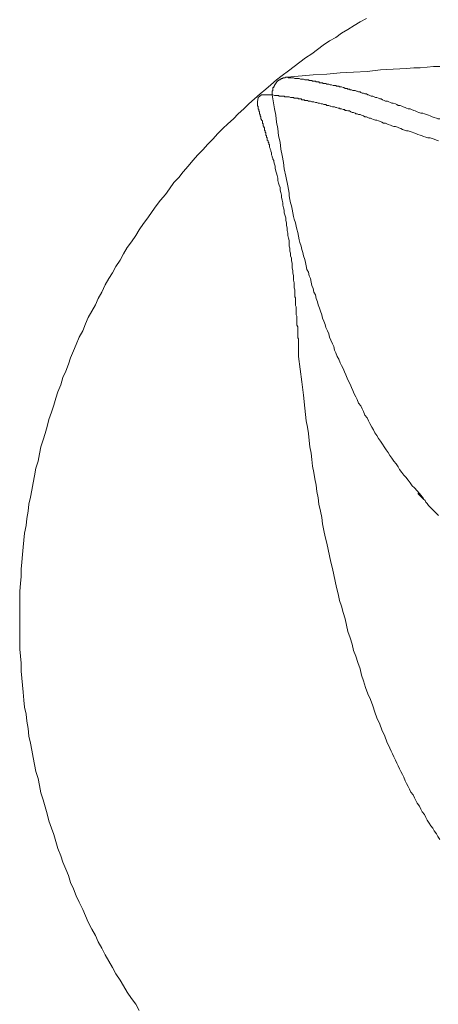
# Model space of a CAD drawing. Units: inches. Extents: x 6.9 to 92.4, y 222 to 280.3.
# Drawn here: x 31.9 to 34.2, y 252.5 to 257.9 of the extents above; entities that cross this region are included whole.
import ezdxf

# ---------------------------------------------------------------- set-up
doc = ezdxf.new("R2010")
doc.units = ezdxf.units.IN
doc.header["$MEASUREMENT"] = 0
doc.layers.add('图层 1', color=7, linetype='Continuous')

msp = doc.modelspace()

# ---------------------------------------------------------------- linework, layer by layer
at = {"layer": '图层 1', "lineweight": 9}
for points in [[(33.8164, 257.8831), (33.7816, 257.8638), (33.7504, 257.8444), (33.7154, 257.8211), (33.6803, 257.8015), (33.6491, 257.7784), (33.6141, 257.7588), (33.5793, 257.7355), (33.5482, 257.7123), (33.5172, 257.6888), (33.4822, 257.6656), (33.451, 257.6422), (33.42, 257.6189), (33.389, 257.5956), (33.3539, 257.5683), (33.3229, 257.545), (33.2919, 257.518), (33.2648, 257.4945), (33.2335, 257.4675), (33.2025, 257.4401), (33.1714, 257.4129), (33.1442, 257.3858), (33.1131, 257.3585), (33.086, 257.3312), (33.0548, 257.3042), (33.0276, 257.277), (33.0004, 257.2496), (32.9732, 257.2186), (32.946, 257.1914), (32.9187, 257.1602), (32.8917, 257.133), (32.8643, 257.102), (32.8371, 257.071), (32.8101, 257.0398), (32.7868, 257.0086), (32.7596, 256.9814), (32.7362, 256.9466), (32.7129, 256.9156), (32.6857, 256.8844), (32.6624, 256.8532), (32.6392, 256.8222), (32.6159, 256.7873), (32.5923, 256.7561), (32.5692, 256.7211), (32.5498, 256.6901), (32.5265, 256.6551), (32.5033, 256.624), (32.4835, 256.589), (32.4642, 256.5538), (32.4409, 256.5191), (32.4216, 256.4839), (32.4022, 256.4529), (32.3827, 256.4179), (32.3634, 256.3788), (32.3438, 256.344), (32.3283, 256.3091), (32.309, 256.2741), (32.2893, 256.2391), (32.274, 256.2042), (32.2585, 256.1652), (32.2389, 256.1303), (32.2232, 256.0915), (32.2077, 256.0565), (32.1922, 256.0176), (32.1806, 255.9825), (32.1651, 255.9437), (32.1496, 255.9088), (32.1379, 255.8698), (32.1222, 255.8311), (32.1105, 255.7963), (32.0992, 255.7572), (32.0873, 255.7184), (32.0718, 255.6793), (32.0642, 255.6406), (32.0525, 255.6016), (32.0408, 255.5667), (32.0291, 255.5279), (32.0215, 255.489), (32.0135, 255.45), (32.002, 255.4113), (31.9943, 255.3684), (31.9863, 255.3298), (31.9784, 255.2907), (31.971, 255.2519), (31.9629, 255.213), (31.9591, 255.1741), (31.9514, 255.1353), (31.9474, 255.0962), (31.9398, 255.0537), (31.9359, 255.0146), (31.9319, 254.976), (31.9281, 254.9372), (31.9241, 254.8943), (31.9204, 254.8556), (31.9204, 254.8165), (31.9164, 254.7777), (31.9126, 254.735), (31.9126, 254.6961), (31.9126, 254.6572), (31.9126, 254.6182), (31.9126, 254.5755), (31.9126, 254.5367), (31.9126, 254.498), (31.9126, 254.4551), (31.9126, 254.4162), (31.9164, 254.3774), (31.9204, 254.3387), (31.9204, 254.2958), (31.9241, 254.257), (31.9281, 254.2179), (31.9319, 254.1791), (31.9359, 254.1364), (31.9398, 254.0975), (31.9474, 254.0586), (31.9514, 254.0198), (31.9591, 253.9811), (31.9629, 253.9383), (31.971, 253.8994), (31.9784, 253.8605), (31.9863, 253.8215), (31.9943, 253.7826), (32.002, 253.7439), (32.0135, 253.7051), (32.0215, 253.6662), (32.0291, 253.6272), (32.0408, 253.5883), (32.0525, 253.5496), (32.0642, 253.5106), (32.0718, 253.4719), (32.0873, 253.4329), (32.0992, 253.398), (32.1105, 253.359), (32.1222, 253.3201), (32.1379, 253.2812), (32.1496, 253.2464), (32.1651, 253.2075), (32.1806, 253.1725), (32.1922, 253.1336), (32.2077, 253.0986), (32.2232, 253.0598), (32.2389, 253.0249), (32.2585, 252.9859), (32.274, 252.9508), (32.2893, 252.916), (32.309, 252.8771), (32.3283, 252.8419), (32.3438, 252.8071), (32.3634, 252.7722), (32.3827, 252.7372), (32.4022, 252.7022), (32.4216, 252.6673), (32.4409, 252.6321), (32.4642, 252.5972), (32.4835, 252.5662), (32.5033, 252.5312), (32.5265, 252.4962), (32.5498, 252.465), (32.5692, 252.4301)], [(34.2205, 257.6189), (34.1855, 257.6189), (34.1505, 257.6151), (34.1116, 257.6111), (34.0766, 257.6111), (34.0377, 257.6072), (33.964, 257.6034), (33.8941, 257.5996), (33.8202, 257.5917), (33.7463, 257.5879), (33.6727, 257.5839), (33.5986, 257.576), (33.5251, 257.5724), (33.3813, 257.5607)], [(33.2996, 257.4635), (33.2996, 257.4675), (33.2996, 257.4713), (33.2996, 257.4751), (33.2996, 257.479), (33.2996, 257.483), (33.3036, 257.4868), (33.3036, 257.4907), (33.3036, 257.4945), (33.3036, 257.4985), (33.3036, 257.5023), (33.3074, 257.5023), (33.3074, 257.5062), (33.3074, 257.51), (33.3113, 257.51), (33.3113, 257.5138), (33.3113, 257.518), (33.3151, 257.518), (33.3151, 257.5217), (33.3191, 257.5255), (33.3191, 257.5295), (33.3229, 257.5295), (33.3229, 257.5335), (33.3268, 257.5335), (33.3268, 257.5373), (33.3308, 257.5373), (33.3308, 257.541), (33.3346, 257.541), (33.3384, 257.545), (33.3423, 257.545), (33.3423, 257.549), (33.3463, 257.549), (33.3501, 257.5529), (33.3539, 257.5529), (33.3578, 257.5529), (33.3578, 257.5567), (33.3618, 257.5567), (33.3656, 257.5567), (33.3695, 257.5567), (33.3733, 257.5607), (33.3775, 257.5607), (33.3813, 257.5607)], [(34.2205, 257.3312), (34.2088, 257.3312), (34.201, 257.3352), (34.1893, 257.339), (34.1778, 257.3429), (34.166, 257.3467), (34.1583, 257.3505), (34.1464, 257.3547), (34.1349, 257.3585), (34.1271, 257.3622), (34.1154, 257.3622), (34.1039, 257.3662), (34.0961, 257.3702), (34.0844, 257.3741), (34.0766, 257.3777), (34.0649, 257.3819), (34.0574, 257.3858), (34.0456, 257.3858), (34.0377, 257.3896), (34.03, 257.3934), (34.0183, 257.3974), (34.0105, 257.4013), (34.0027, 257.4051), (33.9912, 257.4051), (33.9833, 257.4091), (33.9757, 257.4129), (33.964, 257.4168), (33.9561, 257.4168), (33.9485, 257.4206), (33.9406, 257.4246), (33.933, 257.4284), (33.9213, 257.4284), (33.9135, 257.4323), (33.9058, 257.4363), (33.898, 257.4401), (33.8901, 257.4401), (33.8823, 257.4439), (33.8744, 257.4479), (33.8668, 257.4479), (33.8589, 257.452), (33.8513, 257.4556), (33.8434, 257.4556), (33.8358, 257.4596), (33.8281, 257.4635), (33.8241, 257.4635), (33.8164, 257.4675), (33.8086, 257.4675), (33.8009, 257.4713), (33.7929, 257.4713), (33.7854, 257.4751), (33.7816, 257.479), (33.7736, 257.479), (33.7657, 257.483), (33.7619, 257.483), (33.7542, 257.4868), (33.7463, 257.4868), (33.7425, 257.4868), (33.7347, 257.4907), (33.727, 257.4907), (33.723, 257.4945), (33.7154, 257.4945), (33.7113, 257.4985), (33.7037, 257.4985), (33.6999, 257.4985), (33.692, 257.5023), (33.6882, 257.5023), (33.6803, 257.5062), (33.6765, 257.5062), (33.6687, 257.5062), (33.6648, 257.51), (33.657, 257.51), (33.6532, 257.51), (33.6491, 257.5138), (33.6415, 257.5138), (33.6376, 257.5138), (33.6338, 257.5138), (33.6259, 257.518), (33.6221, 257.518), (33.6183, 257.518), (33.6104, 257.5217), (33.6066, 257.5217), (33.6026, 257.5217), (33.5986, 257.5217), (33.5948, 257.5255), (33.5871, 257.5255), (33.5831, 257.5255), (33.5793, 257.5255), (33.5754, 257.5295), (33.5716, 257.5295), (33.5676, 257.5295), (33.5599, 257.5295), (33.5561, 257.5335), (33.5521, 257.5335), (33.5482, 257.5335), (33.5444, 257.5335), (33.5406, 257.5335), (33.5368, 257.5373), (33.5327, 257.5373), (33.5289, 257.5373), (33.5251, 257.5373), (33.5211, 257.5373), (33.5172, 257.541), (33.5132, 257.541), (33.5094, 257.541), (33.5056, 257.541), (33.5015, 257.541), (33.4979, 257.545), (33.4939, 257.545), (33.4899, 257.545), (33.4822, 257.545), (33.4782, 257.545), (33.4705, 257.549), (33.4667, 257.549), (33.4589, 257.549), (33.455, 257.549), (33.4472, 257.5529), (33.4434, 257.5529), (33.4355, 257.5529), (33.4317, 257.5529), (33.4279, 257.5529), (33.424, 257.5529), (33.4162, 257.5567), (33.4124, 257.5567), (33.4085, 257.5567), (33.4045, 257.5567), (33.4007, 257.5567), (33.3968, 257.5567), (33.3928, 257.5567), (33.389, 257.5567), (33.385, 257.5607), (33.3813, 257.5607)], [(33.3813, 257.5607), (33.3813, 257.5607)], [(33.218, 257.4246), (33.2219, 257.4479), (33.2414, 257.4635), (33.2996, 257.4635)], [(33.4434, 256.0254), (33.4434, 256.0293), (33.4434, 256.0331), (33.4434, 256.0369), (33.4434, 256.0409), (33.4434, 256.0448), (33.4434, 256.0486), (33.4434, 256.0524), (33.4434, 256.0565), (33.4434, 256.0603), (33.4434, 256.0641), (33.4434, 256.0681), (33.4434, 256.0722), (33.4434, 256.0758), (33.4434, 256.0798), (33.4434, 256.0838), (33.4434, 256.0876), (33.4434, 256.0915), (33.4434, 256.0953), (33.4434, 256.0993), (33.4434, 256.1031), (33.4434, 256.107), (33.4434, 256.111), (33.4434, 256.1148), (33.4434, 256.1225), (33.4395, 256.1265), (33.4395, 256.1303), (33.4395, 256.1341), (33.4395, 256.1382), (33.4395, 256.142), (33.4395, 256.1458), (33.4395, 256.1497), (33.4395, 256.1575), (33.4395, 256.1613), (33.4395, 256.1652), (33.4395, 256.1692), (33.4395, 256.173), (33.4395, 256.1807), (33.4395, 256.1847), (33.4395, 256.1885), (33.4355, 256.1962), (33.4355, 256.2002), (33.4355, 256.2042), (33.4355, 256.2119), (33.4355, 256.2159), (33.4355, 256.2198), (33.4355, 256.2274), (33.4355, 256.2314), (33.4355, 256.2354), (33.4355, 256.2429), (33.4355, 256.2469), (33.4317, 256.2546), (33.4317, 256.2586), (33.4317, 256.2664), (33.4317, 256.2703), (33.4317, 256.2741), (33.4317, 256.282), (33.4317, 256.2858), (33.4317, 256.2936), (33.4317, 256.2974), (33.4279, 256.3053), (33.4279, 256.3091), (33.4279, 256.317), (33.4279, 256.3246), (33.4279, 256.3285), (33.4279, 256.3363), (33.4279, 256.3401), (33.4279, 256.348), (33.424, 256.3518), (33.424, 256.3595), (33.424, 256.3673), (33.424, 256.3713), (33.424, 256.3788), (33.424, 256.3868), (33.424, 256.3907), (33.42, 256.4024), (33.42, 256.4179), (33.42, 256.4297), (33.4162, 256.4452), (33.4162, 256.4567), (33.4162, 256.4686), (33.4124, 256.4839), (33.4124, 256.4958), (33.4085, 256.5113), (33.4085, 256.5228), (33.4085, 256.5383), (33.4045, 256.5501), (33.4045, 256.5656), (33.4007, 256.5773), (33.4007, 256.5928), (33.3968, 256.6043), (33.3968, 256.62), (33.3928, 256.6317), (33.3928, 256.6472), (33.3928, 256.6627), (33.389, 256.6746), (33.385, 256.6901), (33.385, 256.7018), (33.3813, 256.7171), (33.3813, 256.7326), (33.3775, 256.7444), (33.3775, 256.7599), (33.3733, 256.7716), (33.3733, 256.7873), (33.3695, 256.8026), (33.3656, 256.8143), (33.3656, 256.8298), (33.3618, 256.8415), (33.3578, 256.8572), (33.3578, 256.8687), (33.3539, 256.8844), (33.3501, 256.8999), (33.3501, 256.9115), (33.3463, 256.927), (33.3423, 256.9387), (33.3423, 256.9542), (33.3384, 256.9659), (33.3346, 256.9776), (33.3308, 256.9929), (33.3308, 257.0048), (33.3268, 257.0203), (33.3229, 257.032), (33.3191, 257.0437), (33.3151, 257.0591), (33.3151, 257.071), (33.3113, 257.0827), (33.3074, 257.0944), (33.3074, 257.102), (33.3036, 257.1099), (33.3036, 257.1137), (33.2996, 257.1214), (33.2996, 257.1254), (33.2958, 257.133), (33.2958, 257.1409), (33.2958, 257.1447), (33.2919, 257.1524), (33.2919, 257.1562), (33.2879, 257.1641), (33.2879, 257.1679), (33.2841, 257.176), (33.2841, 257.1797), (33.2841, 257.1874), (33.2803, 257.1914), (33.2803, 257.1991), (33.2763, 257.2031), (33.2763, 257.2108), (33.2724, 257.2146), (33.2724, 257.2225), (33.2724, 257.2263), (33.2686, 257.2303), (33.2686, 257.238), (33.2648, 257.2418), (33.2648, 257.2496), (33.2648, 257.2537), (33.2607, 257.2573), (33.2607, 257.2653), (33.2567, 257.2691), (33.2567, 257.2732), (33.2567, 257.2808), (33.2531, 257.2846), (33.2531, 257.2887), (33.2491, 257.2925), (33.2491, 257.3002), (33.2491, 257.3042), (33.2452, 257.308), (33.2452, 257.3118), (33.2452, 257.3197), (33.2414, 257.3235), (33.2414, 257.3274), (33.2374, 257.3312), (33.2374, 257.339), (33.2374, 257.3429), (33.2335, 257.3467), (33.2335, 257.3505), (33.2335, 257.3547), (33.2297, 257.3585), (33.2297, 257.3622), (33.2297, 257.3702), (33.2257, 257.3741), (33.2257, 257.3777), (33.2257, 257.3819), (33.2219, 257.3858), (33.2219, 257.3896), (33.2219, 257.3934), (33.2219, 257.3974), (33.2219, 257.4013), (33.218, 257.4013), (33.218, 257.4051), (33.218, 257.4091), (33.218, 257.4129), (33.218, 257.4168), (33.218, 257.4206), (33.218, 257.4246)], [(33.2996, 257.4635), (33.3036, 257.4635)], [(33.2996, 257.4635), (33.3113, 257.3858), (33.3191, 257.3505), (33.3229, 257.3118), (33.3308, 257.277), (33.3346, 257.238), (33.3423, 257.2031), (33.3463, 257.1641), (33.3539, 257.1292), (33.3618, 257.0903), (33.3656, 257.0555), (33.3733, 257.0165), (33.3775, 256.9972), (33.3813, 256.9814), (33.385, 256.9619), (33.389, 256.9425), (33.3928, 256.9232), (33.3928, 256.9077), (33.3968, 256.8884), (33.4007, 256.8687), (33.4045, 256.8532), (33.4085, 256.8339), (33.4124, 256.8143), (33.4162, 256.7948), (33.42, 256.7795), (33.4279, 256.7599), (33.4317, 256.7406), (33.4355, 256.7251), (33.4395, 256.7056), (33.4434, 256.6861), (33.4472, 256.6667), (33.451, 256.651), (33.4589, 256.6317), (33.4627, 256.6122), (33.4667, 256.5966), (33.4705, 256.5773), (33.4782, 256.5578), (33.4822, 256.5423), (33.4862, 256.5228), (33.4899, 256.5034), (33.4979, 256.4879), (33.5015, 256.4686), (33.5094, 256.4529), (33.5132, 256.4334), (33.5172, 256.4142), (33.5251, 256.3985), (33.5289, 256.3788), (33.5368, 256.3635), (33.5406, 256.344), (33.5482, 256.3246), (33.5521, 256.3091), (33.5599, 256.2898), (33.5638, 256.2741), (33.5716, 256.2546), (33.5754, 256.2354), (33.5831, 256.2198), (33.5911, 256.2002), (33.5948, 256.1847), (33.6026, 256.1652), (33.6104, 256.1497), (33.6141, 256.1303), (33.6221, 256.1148), (33.6296, 256.0953), (33.6376, 256.0798), (33.6415, 256.0603), (33.6491, 256.0448), (33.657, 256.0254), (33.6648, 256.0097), (33.6727, 255.9904), (33.6803, 255.9749), (33.6882, 255.9592), (33.6958, 255.9398), (33.7037, 255.9244), (33.7113, 255.9048), (33.7192, 255.8893), (33.727, 255.8736), (33.7347, 255.8543), (33.7425, 255.8388), (33.7504, 255.8194), (33.758, 255.8037), (33.7657, 255.7882), (33.7736, 255.7689), (33.7854, 255.7532), (33.7929, 255.7377), (33.8009, 255.7222), (33.8086, 255.7029), (33.8202, 255.6872), (33.8281, 255.6716), (33.8358, 255.6561), (33.8474, 255.6368), (33.8551, 255.6213), (33.863, 255.6056), (33.8744, 255.5899), (33.8823, 255.5744), (33.8941, 255.5589), (33.9058, 255.5434), (33.9135, 255.5279), (33.9252, 255.5124), (33.9368, 255.4969), (33.9447, 255.4812), (33.9561, 255.4655), (33.9678, 255.45), (33.9795, 255.4344), (33.9912, 255.419), (33.999, 255.4034), (34.0105, 255.3879), (34.0224, 255.3725), (34.0339, 255.3608), (34.0456, 255.3453), (34.0574, 255.3298), (34.0689, 255.3141), (34.0806, 255.3022), (34.1077, 255.2712), (34.1311, 255.2442)], [(33.3036, 257.4635), (33.3113, 257.4596), (33.3191, 257.4596), (33.3229, 257.4596), (33.3268, 257.4596), (33.3308, 257.4596), (33.3346, 257.4596), (33.3384, 257.4556), (33.3463, 257.4556), (33.3501, 257.4556), (33.3539, 257.4556), (33.3578, 257.4556), (33.3656, 257.4556), (33.3695, 257.452), (33.3775, 257.452), (33.3813, 257.452), (33.389, 257.452), (33.3928, 257.452), (33.4007, 257.4479), (33.4085, 257.4479), (33.4124, 257.4479), (33.4162, 257.4479), (33.42, 257.4439), (33.424, 257.4439), (33.4279, 257.4439), (33.4317, 257.4439), (33.4355, 257.4439), (33.4395, 257.4439), (33.4434, 257.4401), (33.4472, 257.4401), (33.451, 257.4401), (33.455, 257.4401), (33.4589, 257.4401), (33.4627, 257.4363), (33.4667, 257.4363), (33.4705, 257.4363), (33.4744, 257.4363), (33.4782, 257.4323), (33.4822, 257.4323), (33.4862, 257.4323), (33.4939, 257.4323), (33.4979, 257.4284), (33.5015, 257.4284), (33.5056, 257.4284), (33.5094, 257.4284), (33.5172, 257.4246), (33.5211, 257.4246), (33.5251, 257.4246), (33.5289, 257.4246), (33.5368, 257.4206), (33.5406, 257.4206), (33.5444, 257.4206), (33.5521, 257.4168), (33.5561, 257.4168), (33.5599, 257.4168), (33.5676, 257.4129), (33.5716, 257.4129), (33.5754, 257.4129), (33.5831, 257.4091), (33.5871, 257.4091), (33.5948, 257.4091), (33.5986, 257.4051), (33.6066, 257.4051), (33.6104, 257.4051), (33.6183, 257.4013), (33.6221, 257.4013), (33.6296, 257.3974), (33.6376, 257.3974), (33.6415, 257.3974), (33.6491, 257.3934), (33.6532, 257.3934), (33.661, 257.3896), (33.6687, 257.3896), (33.6727, 257.3858), (33.6803, 257.3858), (33.6882, 257.3819), (33.6958, 257.3819), (33.6999, 257.3777), (33.7075, 257.3777), (33.7154, 257.3741), (33.723, 257.3741), (33.7309, 257.3702), (33.7385, 257.3662), (33.7463, 257.3662), (33.7542, 257.3622), (33.758, 257.3585), (33.7657, 257.3585), (33.7736, 257.3547), (33.7816, 257.3547), (33.7892, 257.3505), (33.8009, 257.3467), (33.8086, 257.3429), (33.8164, 257.3429), (33.8241, 257.339), (33.8319, 257.3352), (33.8396, 257.3352), (33.8474, 257.3312), (33.8551, 257.3274), (33.8668, 257.3235), (33.8744, 257.3235), (33.8823, 257.3197), (33.8941, 257.3157), (33.9016, 257.3118), (33.9097, 257.308), (33.9213, 257.308), (33.929, 257.3042), (33.9368, 257.3002), (33.9485, 257.2963), (33.9561, 257.2925), (33.9678, 257.2887), (33.9757, 257.2887), (33.9872, 257.2846), (33.9952, 257.2808), (34.0067, 257.277), (34.0146, 257.2732), (34.0262, 257.2691), (34.0377, 257.2653), (34.0456, 257.2653), (34.0574, 257.2615), (34.0689, 257.2573), (34.0766, 257.2537), (34.0884, 257.2496), (34.0999, 257.2458), (34.1116, 257.2418), (34.1233, 257.238), (34.1311, 257.2341), (34.1428, 257.2303), (34.1545, 257.2263), (34.166, 257.2263), (34.1778, 257.2225), (34.1893, 257.2186), (34.201, 257.2146), (34.2126, 257.2108)], [(33.4434, 256.0254), (33.4627, 255.8855), (33.4705, 255.8116), (33.4782, 255.7417), (33.4862, 255.6716), (33.4939, 255.6368), (33.4979, 255.6016), (33.5015, 255.5627), (33.5056, 255.5279), (33.5132, 255.4928), (33.5172, 255.458), (33.5211, 255.4228), (33.5289, 255.3879), (33.5327, 255.3529), (33.5406, 255.3181), (33.5444, 255.283), (33.5521, 255.2482), (33.5561, 255.213), (33.5638, 255.1741), (33.5716, 255.1393), (33.5754, 255.1042), (33.5831, 255.0692), (33.5911, 255.0344), (33.5986, 254.9991), (33.6066, 254.9643), (33.6141, 254.9293), (33.6221, 254.8943), (33.6296, 254.8594), (33.6376, 254.8244), (33.6455, 254.7894), (33.6532, 254.7543), (33.661, 254.7195), (33.6687, 254.6844), (33.6803, 254.6534), (33.6882, 254.6182), (33.6999, 254.5834), (33.7075, 254.5485), (33.7154, 254.5135), (33.727, 254.4784), (33.7385, 254.4434), (33.7463, 254.4084), (33.758, 254.3774), (33.7699, 254.3424), (33.7816, 254.3075), (33.7892, 254.2725), (33.8009, 254.2415), (33.8126, 254.2064), (33.8241, 254.1714), (33.8396, 254.1402), (33.8513, 254.1052), (33.863, 254.0703), (33.8744, 254.0393), (33.8901, 254.0041), (33.9016, 253.9731), (33.9175, 253.9383), (33.929, 253.907), (33.9447, 253.8722), (33.9523, 253.8565), (33.9602, 253.8412), (33.9678, 253.8253), (33.9757, 253.806), (33.9833, 253.7905), (33.9912, 253.775), (33.999, 253.7595), (34.0067, 253.7439), (34.0146, 253.7282), (34.0224, 253.7127), (34.03, 253.6934), (34.0377, 253.6779), (34.0456, 253.6622), (34.0534, 253.6465), (34.0611, 253.631), (34.0729, 253.6155), (34.0806, 253.6), (34.0884, 253.5845), (34.0961, 253.569), (34.1077, 253.5535), (34.1154, 253.5377), (34.1233, 253.5222), (34.1349, 253.5067), (34.1428, 253.4912), (34.1505, 253.4757), (34.1621, 253.4602), (34.17, 253.4447), (34.1815, 253.4329), (34.1893, 253.4174), (34.201, 253.4018), (34.2088, 253.3863), (34.2205, 253.3708)], [(34.0999, 255.2712), (34.1154, 255.2557), (34.1233, 255.2482), (34.1311, 255.2402), (34.1388, 255.2325), (34.1428, 255.2246), (34.1505, 255.2168), (34.1583, 255.2051), (34.166, 255.1975), (34.17, 255.1934), (34.1738, 255.1896), (34.1778, 255.1858), (34.1815, 255.182), (34.1855, 255.1781), (34.1893, 255.1741), (34.1933, 255.1703), (34.1971, 255.1665), (34.201, 255.1624), (34.205, 255.1586), (34.2088, 255.1548), (34.2126, 255.1508)]]:
    msp.add_lwpolyline(points, dxfattribs=at)

doc.saveas('drawing.dxf')
